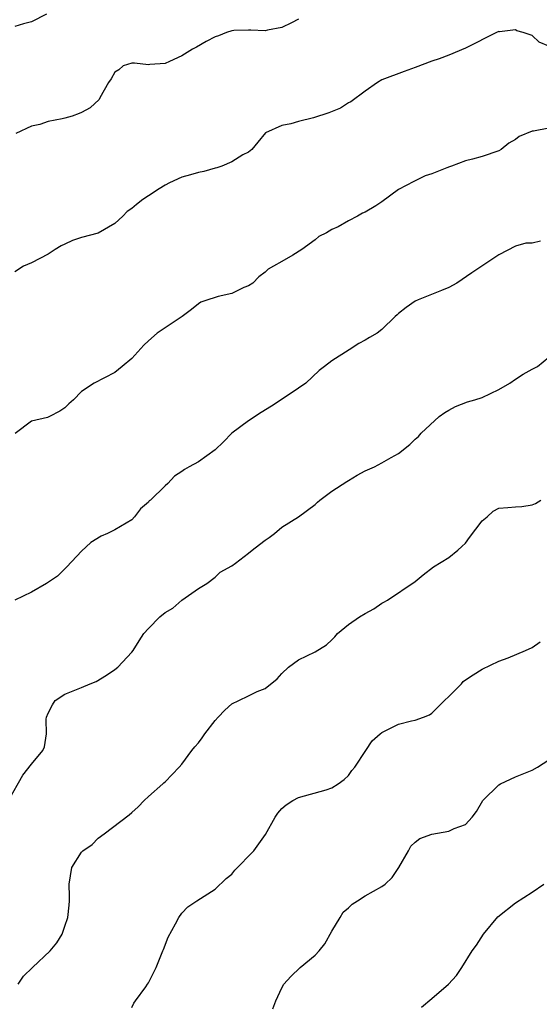
# Model space of a CAD drawing. Units: inches. Extents: x 2571000 to 2574000, y 1530000 to 1533000.
# Drawn here: x 2571668 to 2571730, y 1531875 to 1531993 of the extents above; entities that cross this region are included whole.
import ezdxf

# ---------------------------------------------------------------- set-up
doc = ezdxf.new("R2010")
doc.units = ezdxf.units.IN
doc.header["$MEASUREMENT"] = 0
doc.layers.add('LD25711530_2ft', color=113, linetype='Continuous')

msp = doc.modelspace()

# ---------------------------------------------------------------- linework, layer by layer
at = {"layer": 'LD25711530_2ft'}
for points, elevation in [([(2571670.78, 1531993.22), (2571669, 1531992.3), (2571668.03, 1531992.03), (2571667, 1531991.71)], 7530), ([(2571701, 1531992.59), (2571700.16, 1531992.16), (2571699, 1531991.62), (2571697.3, 1531991.3), (2571697, 1531991.21), (2571695.3, 1531991.3), (2571695, 1531991.27), (2571693.24, 1531991.24), (2571693, 1531991.2), (2571692.36, 1531991), (2571691.4, 1531990.6), (2571691, 1531990.48), (2571689.94, 1531989.94), (2571688.76, 1531989.24), (2571688.28, 1531989), (2571687, 1531988.22), (2571685.55, 1531987.55), (2571685, 1531987.28), (2571683.16, 1531987.16), (2571683, 1531987.14), (2571681.33, 1531987.33), (2571681, 1531987.33), (2571680, 1531987), (2571679.45, 1531986.55), (2571679, 1531986.25), (2571678.56, 1531985.44), (2571678.21, 1531985), (2571677.2, 1531983.2), (2571677.11, 1531983), (2571676.01, 1531981.99), (2571675, 1531981.43), (2571674.71, 1531981.3), (2571673.85, 1531981), (2571673, 1531980.75), (2571672.66, 1531980.66), (2571671, 1531980.33), (2571669.99, 1531979.99), (2571669, 1531979.8), (2571667.1, 1531978.9)], 7532), ([(2571731, 1531989.39), (2571729.84, 1531989.84), (2571729, 1531990.64), (2571727.93, 1531991), (2571727.19, 1531991.19), (2571727, 1531991.32), (2571725.1, 1531991.1), (2571725, 1531991.11), (2571724.72, 1531991), (2571721, 1531989.15), (2571719, 1531988.3), (2571717.85, 1531987.85), (2571717, 1531987.56), (2571715, 1531986.8), (2571713.65, 1531986.35), (2571711, 1531985.32), (2571710.45, 1531985), (2571709, 1531984), (2571707.28, 1531982.72), (2571707, 1531982.58), (2571706.04, 1531981.96), (2571704.62, 1531981.38), (2571702.78, 1531980.78), (2571701, 1531980.36), (2571700.06, 1531980.06), (2571699, 1531979.86), (2571697.04, 1531979), (2571696.14, 1531977.86), (2571695.42, 1531977), (2571695, 1531976.67), (2571694.34, 1531976.34), (2571693, 1531975.5), (2571691.79, 1531975), (2571691.2, 1531974.8), (2571691, 1531974.76), (2571689.63, 1531974.37), (2571689, 1531974.24), (2571688.05, 1531973.95), (2571687, 1531973.67), (2571685.54, 1531973), (2571685, 1531972.73), (2571684.28, 1531972.28), (2571683, 1531971.45), (2571682.34, 1531971), (2571681.59, 1531970.41), (2571681, 1531969.91), (2571680.45, 1531969.55), (2571679.96, 1531969), (2571679, 1531968.11), (2571677, 1531966.97), (2571675, 1531966.45), (2571673.9, 1531966.1), (2571673, 1531965.66), (2571672.54, 1531965.46), (2571671.81, 1531965), (2571671, 1531964.44), (2571669, 1531963.42), (2571668.05, 1531963), (2571667, 1531962.35)], 7534), ([(2571731, 1531979.53), (2571729.17, 1531979.17), (2571729, 1531979.19), (2571727.45, 1531978.55), (2571727, 1531978.21), (2571726.23, 1531977.77), (2571725.29, 1531977), (2571725, 1531976.84), (2571723, 1531976.17), (2571721.84, 1531975.84), (2571721, 1531975.65), (2571719.34, 1531975), (2571719.08, 1531974.92), (2571718.78, 1531974.78), (2571717, 1531974.08), (2571716.18, 1531973.82), (2571715, 1531973.25), (2571714.82, 1531973.18), (2571713, 1531972.22), (2571711, 1531970.73), (2571710.25, 1531970.25), (2571709, 1531969.48), (2571708.65, 1531969.35), (2571708.06, 1531969), (2571707, 1531968.46), (2571705.74, 1531967.74), (2571705, 1531967.4), (2571704.35, 1531967), (2571703.44, 1531966.56), (2571703, 1531966.17), (2571701.4, 1531965), (2571700.32, 1531964.32), (2571699, 1531963.59), (2571698, 1531963), (2571697.35, 1531962.65), (2571697, 1531962.3), (2571696.25, 1531961.75), (2571695.51, 1531961), (2571695, 1531960.67), (2571694.45, 1531960.45), (2571693, 1531959.75), (2571691.38, 1531959.38), (2571691, 1531959.27), (2571690.13, 1531959), (2571689.31, 1531958.69), (2571689, 1531958.49), (2571688.18, 1531957.82), (2571687.07, 1531957), (2571685, 1531955.65), (2571684.05, 1531955), (2571683, 1531954.07), (2571682.46, 1531953.54), (2571681, 1531951.97), (2571679.88, 1531951), (2571679, 1531950.3), (2571676.52, 1531949), (2571675, 1531948.01), (2571674.03, 1531947), (2571673.48, 1531946.52), (2571673, 1531946.06), (2571672.37, 1531945.63), (2571671.13, 1531945), (2571670.91, 1531944.91), (2571669, 1531944.47), (2571667.04, 1531942.96)], 7536), ([(2571729.99, 1531966.01), (2571729, 1531965.77), (2571728.24, 1531965.76), (2571727, 1531965.4), (2571725, 1531964.39), (2571722.97, 1531963), (2571721.77, 1531962.23), (2571719.98, 1531961), (2571719, 1531960.45), (2571718.12, 1531960.12), (2571715.36, 1531959), (2571715, 1531958.82), (2571713.92, 1531958.08), (2571713, 1531957.33), (2571712.81, 1531957.19), (2571712.6, 1531957), (2571711, 1531955.43), (2571710.44, 1531955), (2571709.52, 1531954.48), (2571709, 1531954.17), (2571708.23, 1531953.77), (2571707.07, 1531953), (2571705, 1531951.66), (2571704.11, 1531951), (2571703.49, 1531950.51), (2571701.86, 1531949), (2571701, 1531948.39), (2571698.94, 1531947), (2571697.76, 1531946.24), (2571696.52, 1531945.48), (2571695, 1531944.49), (2571693.01, 1531943), (2571692.02, 1531941.98), (2571691, 1531941), (2571689, 1531939.57), (2571687.88, 1531939), (2571687.32, 1531938.68), (2571687, 1531938.43), (2571686.14, 1531937.86), (2571685.33, 1531937), (2571685, 1531936.7), (2571683.25, 1531935), (2571683.11, 1531934.89), (2571683, 1531934.75), (2571682.04, 1531933.96), (2571681.34, 1531933), (2571681, 1531932.65), (2571679, 1531931.45), (2571678.11, 1531931), (2571677.33, 1531930.67), (2571676.09, 1531929.91), (2571675, 1531928.89), (2571673.24, 1531927), (2571672.1, 1531925.9), (2571670.77, 1531925), (2571669, 1531923.96), (2571666.99, 1531923)], 7538), ([(2571666.23, 1531899), (2571667.94, 1531902.06), (2571669, 1531903.37), (2571670.36, 1531905), (2571670.54, 1531905.46), (2571670.77, 1531907), (2571670.74, 1531908.74), (2571670.78, 1531909), (2571671, 1531909.48), (2571671.51, 1531910.49), (2571671.83, 1531911), (2571673, 1531911.74), (2571675, 1531912.54), (2571676.01, 1531913), (2571676.74, 1531913.26), (2571677.99, 1531914.01), (2571679, 1531914.7), (2571679.33, 1531915), (2571681, 1531916.77), (2571681.17, 1531917), (2571681.88, 1531918.12), (2571682.46, 1531919), (2571683, 1531919.62), (2571684.38, 1531921), (2571685, 1531921.52), (2571685.93, 1531922.07), (2571687, 1531923.01), (2571689, 1531924.41), (2571689.99, 1531925), (2571691, 1531925.78), (2571691.62, 1531926.38), (2571693, 1531927.13), (2571693.44, 1531927.44), (2571695, 1531928.64), (2571695.43, 1531929), (2571696.31, 1531929.69), (2571697, 1531930.21), (2571697.48, 1531930.52), (2571698.12, 1531931), (2571699, 1531931.76), (2571700.99, 1531933.01), (2571703, 1531934.48), (2571703.26, 1531934.74), (2571703.56, 1531935), (2571705, 1531936.07), (2571706.78, 1531937.22), (2571707, 1531937.34), (2571708.02, 1531937.98), (2571709, 1531938.51), (2571710.09, 1531939), (2571711, 1531939.46), (2571712.1, 1531940.1), (2571713, 1531940.58), (2571714.35, 1531941.65), (2571715, 1531942.28), (2571715.38, 1531942.62), (2571715.7, 1531943), (2571717.86, 1531945), (2571718.53, 1531945.47), (2571719, 1531945.78), (2571719.81, 1531946.19), (2571721.25, 1531946.75), (2571722.15, 1531947), (2571723, 1531947.29), (2571725, 1531948.23), (2571726.33, 1531949), (2571727, 1531949.47), (2571727.93, 1531950.07), (2571729, 1531950.68), (2571729.64, 1531951), (2571731, 1531952.1)], 7540), ([(2571667.39, 1531877), (2571668.04, 1531877.96), (2571669.11, 1531879), (2571671.23, 1531881), (2571672.02, 1531881.98), (2571672.66, 1531883), (2571673, 1531883.95), (2571673.33, 1531885), (2571673.51, 1531886.49), (2571673.55, 1531887), (2571673.53, 1531887.53), (2571673.52, 1531889), (2571673.83, 1531891), (2571675, 1531892.82), (2571675.16, 1531893), (2571676.25, 1531893.75), (2571677, 1531894.49), (2571677.72, 1531895), (2571680.7, 1531897.3), (2571681, 1531897.59), (2571681.76, 1531898.24), (2571682.5, 1531899), (2571683, 1531899.49), (2571684.73, 1531901), (2571684.86, 1531901.14), (2571685, 1531901.26), (2571686.7, 1531903), (2571687, 1531903.36), (2571688.21, 1531905), (2571688.56, 1531905.44), (2571689, 1531905.92), (2571689.47, 1531906.53), (2571689.78, 1531907), (2571691, 1531908.59), (2571691.36, 1531909), (2571692.16, 1531909.84), (2571693, 1531910.58), (2571693.84, 1531911), (2571695, 1531911.53), (2571696.06, 1531912.06), (2571697, 1531912.41), (2571698.43, 1531913.57), (2571699, 1531914.23), (2571699.78, 1531915), (2571701, 1531915.88), (2571703, 1531916.84), (2571704.35, 1531917.65), (2571705, 1531918.26), (2571705.37, 1531918.63), (2571705.67, 1531919), (2571707, 1531920.11), (2571708.3, 1531921), (2571709, 1531921.43), (2571710.03, 1531921.97), (2571711, 1531922.65), (2571711.24, 1531922.76), (2571711.65, 1531923), (2571715, 1531925.26), (2571715.96, 1531926.04), (2571717.2, 1531927), (2571719, 1531928.14), (2571720.08, 1531929), (2571720.58, 1531929.42), (2571721, 1531929.85), (2571721.5, 1531930.5), (2571723, 1531932.53), (2571723.61, 1531933), (2571724.32, 1531933.68), (2571725, 1531934.04), (2571726.09, 1531934.09), (2571727, 1531934.2), (2571727.77, 1531934.23), (2571729, 1531934.42), (2571729.42, 1531934.58), (2571730.05, 1531935)], 7542), ([(2571681, 1531874.21), (2571681.25, 1531874.75), (2571681.47, 1531875), (2571682.69, 1531876.69), (2571682.89, 1531877), (2571683, 1531877.18), (2571683.95, 1531879), (2571684.74, 1531881), (2571684.82, 1531881.18), (2571685.36, 1531882.64), (2571686.25, 1531884.25), (2571686.64, 1531885), (2571687, 1531885.52), (2571687.72, 1531886.28), (2571688.8, 1531887), (2571691, 1531888.38), (2571692.34, 1531889.66), (2571693, 1531890.19), (2571693.35, 1531890.65), (2571695.66, 1531893), (2571697.05, 1531894.95), (2571698.2, 1531897), (2571698.52, 1531897.48), (2571699, 1531898.06), (2571699.52, 1531898.48), (2571700.3, 1531899), (2571701, 1531899.39), (2571704.3, 1531900.3), (2571705, 1531900.53), (2571705.77, 1531901), (2571706.46, 1531901.54), (2571707, 1531902), (2571707.4, 1531902.6), (2571707.75, 1531903), (2571709.06, 1531905), (2571709.84, 1531906.16), (2571710.77, 1531907), (2571711, 1531907.16), (2571713, 1531908.14), (2571714.55, 1531908.55), (2571715, 1531908.64), (2571716, 1531909), (2571716.71, 1531909.29), (2571717, 1531909.47), (2571720.53, 1531913), (2571720.75, 1531913.25), (2571721, 1531913.45), (2571721.92, 1531914.08), (2571723, 1531914.73), (2571725, 1531915.71), (2571726.12, 1531916.12), (2571728.22, 1531917), (2571729, 1531917.35), (2571729.98, 1531918.02)], 7544), ([(2571697.93, 1531874.07), (2571698.29, 1531875), (2571699, 1531876.56), (2571699.25, 1531877), (2571700.07, 1531877.93), (2571701.2, 1531879), (2571703, 1531880.49), (2571703.46, 1531881), (2571704.16, 1531881.84), (2571705, 1531883.36), (2571705.98, 1531885), (2571706.37, 1531885.63), (2571707, 1531886.17), (2571707.42, 1531886.58), (2571708.06, 1531887), (2571709, 1531887.58), (2571711, 1531888.73), (2571711.38, 1531889), (2571712.23, 1531889.77), (2571713.02, 1531890.98), (2571714.19, 1531893), (2571714.47, 1531893.53), (2571715, 1531894.01), (2571715.54, 1531894.46), (2571717, 1531894.99), (2571719, 1531895.35), (2571719.67, 1531895.67), (2571721, 1531896.14), (2571721.82, 1531897), (2571722.32, 1531897.68), (2571723.09, 1531899), (2571725, 1531900.88), (2571725.21, 1531901), (2571727, 1531901.84), (2571729, 1531902.63), (2571729.65, 1531903), (2571731, 1531903.88)], 7546), ([(2571715.76, 1531874.24), (2571717, 1531875.31), (2571718.99, 1531877), (2571719.94, 1531878.06), (2571720.58, 1531879), (2571721.82, 1531881), (2571722.32, 1531881.68), (2571723.16, 1531883), (2571724.91, 1531885.09), (2571727, 1531886.76), (2571729, 1531888.04), (2571730.41, 1531889)], 7548)]:
    msp.add_lwpolyline(points, dxfattribs=dict(at, elevation=elevation))

doc.saveas('drawing.dxf')
